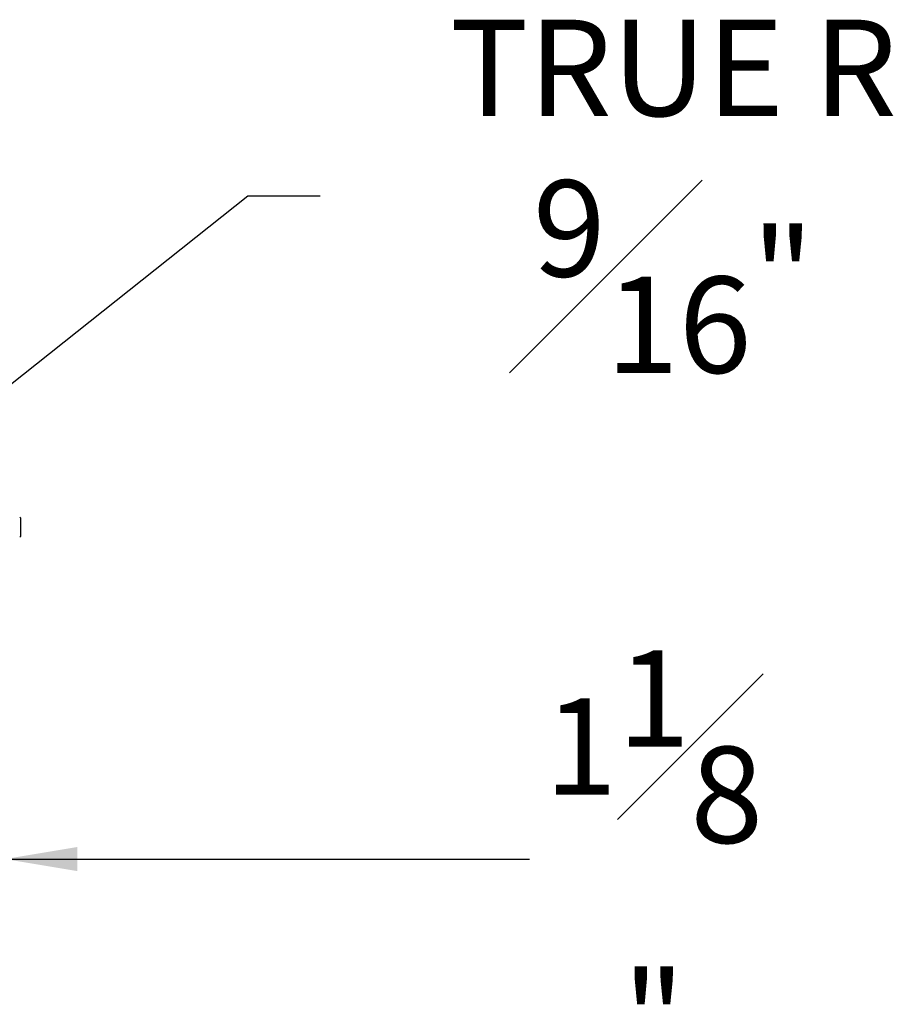
# Model space of a CAD drawing. Extents: x 1 to 128, y 2 to 74.
# Drawn here: x 119 to 128, y 9 to 19 of the extents above; entities that cross this region are included whole.
import ezdxf

# ---------------------------------------------------------------- set-up
doc = ezdxf.new("R2010")
doc.units = 0
doc.header["$MEASUREMENT"] = 0
doc.header["$PDSIZE"] = -1
doc.layers.get('0').update_dxf_attribs({"linetype": 'CONTINUOUS'})
doc.layers.get('DEFPOINTS').update_dxf_attribs({"linetype": 'CONTINUOUS'})
doc.layers.add('DIM', color=3, linetype='CONTINUOUS')
doc.styles.add('SLDTEXTSTYLE0', font='TXT', dxfattribs={"width": 0.75})
doc.dimstyles.new('SLDDIMSTYLE1', dxfattribs={"dimtxt": 1.25, "dimasz": 1.25, "dimexe": 0, "dimexo": 0.0625, "dimgap": 0.3125, "dimtad": 0, "dimtih": 1, "dimtoh": 1, "dimdec": 4, "dimlfac": 1.5, "dimrnd": 1e-09, "dimzin": 12, "dimtxsty": 'STANDARD', "dimsah": 1, "dimcen": 0.09, "dimazin": 3, "dimtfac": 1, "dimtdec": 4, "dimtmove": 0, "dimatfit": 3, "dimtolj": 1, "dimtzin": 0})
doc.dimstyles.new('SLDDIMSTYLE3', dxfattribs={"dimtxt": 1.25, "dimasz": 1.25, "dimexe": 0, "dimexo": 0.0625, "dimgap": 0.3125, "dimtad": 0, "dimtih": 1, "dimtoh": 1, "dimdec": 4, "dimlfac": 1.5, "dimrnd": 1e-09, "dimzin": 12, "dimtxsty": 'STANDARD', "dimsah": 1, "dimcen": 0, "dimazin": 3, "dimtfac": 1, "dimtdec": 4, "dimtofl": 0, "dimtmove": 0, "dimatfit": 3, "dimtolj": 1, "dimtzin": 0})

# ---------------------------------------------------------------- blocks, each defined once
blk = doc.blocks.new('_D_7')
at = {"layer": 'DEFPOINTS', "color": 0}
for p in [(117.253, 13.789), (118.406, 12.554), (118.406, 10.225)]:
    blk.add_point(p, dxfattribs=at)
at = {"layer": 'DIM'}
for p, q in [((117.253, 13.289), (117.253, 9.225)), ((118.406, 12.054), (118.406, 9.225)), ((116.503, 10.225), (115.753, 10.225)), ((118.406, 10.225), (123.85, 10.225)), ((119.156, 10.225), (119.906, 10.225))]:
    blk.add_line(p, q, dxfattribs=at)
for points in [[(116.503, 10.1), (116.503, 10.35), (117.253, 10.225)], [(119.156, 10.35), (119.156, 10.1), (118.406, 10.225)]]:
    blk.add_solid(points, dxfattribs=at)
at = {"layer": 'DIM', "insert": (125.142, 10.225), "char_height": 1, "attachment_point": 5, "style": 'SLDTEXTSTYLE0'}
blk.add_mtext('\\A1;1{\\H1.000000x;\\S1#8;}"', dxfattribs=at)
blk = doc.blocks.new('_D_10')
at = {"layer": 'DEFPOINTS', "color": 0}
for p in [(117.7, 14.542), (117.253, 14.188)]:
    blk.add_point(p, dxfattribs=at)
at = {"layer": 'DIM'}
for p, q in [((120.928, 17.105), (118.287, 15.009)), ((121.678, 17.105), (120.928, 17.105)), ((117.253, 14.098), (117.253, 14.278)), ((117.163, 14.188), (117.343, 14.188))]:
    blk.add_line(p, q, dxfattribs=at)
blk.add_solid([(118.21, 15.107), (118.365, 14.911), (117.7, 14.542)], dxfattribs=at)
at = {"layer": 'DIM', "insert": (125.345, 17.105), "char_height": 1, "attachment_point": 5, "style": 'SLDTEXTSTYLE0'}
blk.add_mtext('\\A1;TRUE R{\\H1.000000x;\\S9#16;}"', dxfattribs=at)

msp = doc.modelspace()

# ---------------------------------------------------------------- linework, layer by layer
at = {"color": 7, "linetype": 'CONTINUOUS'}
for p, q in [((118.56942, 13.76488), (118.55901, 13.7753)), ((118.56942, 13.57738), (118.56942, 13.76488)), ((118.55901, 13.56697), (118.56942, 13.57738))]:
    msp.add_line(p, q, dxfattribs=at)

# ---------------------------------------------------------------- dimensions: what is measured, and where the dimension line sits
at = {"layer": 'DIM'}
dim = msp.add_radius_dim(center=(117.25331, 14.1878), mpoint=(117.70003, 14.54242), text='TRUE <>', dimstyle='SLDDIMSTYLE3', override={"dimtxt": 1, "dimasz": 0.75, "dimexe": 1, "dimexo": 0.5, "dimgap": 0.25, "dimlfac": 1, "dimrnd": 0, "dimlunit": 5, "dimpost": '"', "dimtxsty": 'SLDTEXTSTYLE0', "dimcen": 0.09, "dimclrd": 256, "dimclre": 256, "dimclrt": 256, "dimtdec": 3, "dimfrac": 1, "dimtzin": 12}, dxfattribs=at)
dim.commit()
dim.dimension.update_dxf_attribs({"geometry": '_D_10', "text_midpoint": (125.34494, 17.10508), "dimtype": 164})
dim = msp.add_linear_dim(base=(118.40642, 10.22505), p1=(117.25331, 13.78869), p2=(118.40642, 12.55447), dimstyle='SLDDIMSTYLE1', override={"dimtxt": 1, "dimasz": 0.75, "dimexe": 1, "dimexo": 0.5, "dimgap": 0.25, "dimlfac": 1, "dimrnd": 0, "dimlunit": 5, "dimpost": '"', "dimtxsty": 'SLDTEXTSTYLE0', "dimclrd": 256, "dimclre": 256, "dimclrt": 256, "dimtdec": 3, "dimtofl": 0, "dimfrac": 1, "dimtzin": 12}, dxfattribs=at)
dim.commit()
dim.dimension.update_dxf_attribs({"geometry": '_D_7', "text_midpoint": (125.14185, 10.22505), "dimtype": 160})

doc.saveas('drawing.dxf')
